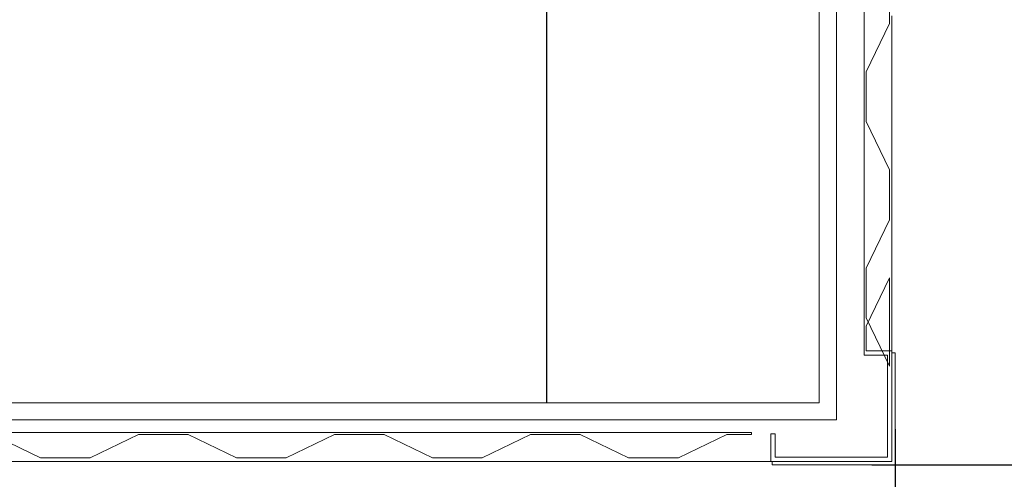
# Model space of a CAD drawing. Units: inches. Extents: x -5870086 to 5698230, y -43901 to 32324.
# Drawn here: x -90909 to -89483, y 3920 to 4585 of the extents above; entities that cross this region are included whole.
import ezdxf

# ---------------------------------------------------------------- set-up
doc = ezdxf.new("R2010")
doc.units = ezdxf.units.IN
doc.header["$MEASUREMENT"] = 0
doc.styles.get("Standard").update_dxf_attribs({"font": 'arial.ttf'})
doc.dimstyles.get("Standard").update_dxf_attribs({"dimtxt": 200, "dimasz": 200, "dimexe": 0.18, "dimexo": 0.0625, "dimgap": 50, "dimtad": 1, "dimdec": 0, "dimzin": 0, "dimdsep": 46, "dimtxsty": 'Standard', "dimcen": 0.09, "dimadec": 0, "dimazin": 0, "dimtfac": 1, "dimtdec": 0, "dimtofl": 0, "dimtmove": 0, "dimatfit": 3, "dimfxl": 1, "dimtolj": 1, "dimtzin": 0, "dimarcsym": 0})

# ---------------------------------------------------------------- blocks, each defined once
blk = doc.blocks.new('*D204')
at = {"color": 0, "lineweight": -2}
for p, q in [((-102241.4, 4000.8), (-102241.4, 2410.9)), ((-89641.4, 3992.3), (-89641.4, 2410.9)), ((-102041.4, 2411.1), (-89841.4, 2411.1))]:
    blk.add_line(p, q, dxfattribs=at)
at = {"color": 0}
for points in [[(-102041.4, 2444.5), (-102041.4, 2377.8), (-102241.4, 2411.1)], [(-89841.4, 2377.8), (-89841.4, 2444.5), (-89641.4, 2411.1)]]:
    blk.add_solid(points, dxfattribs=at)
at = {"layer": 'Defpoints', "color": 0}
for p in [(-102241.4, 4000.8), (-89641.4, 3992.4), (-89641.4, 2411.1)]:
    blk.add_point(p, dxfattribs=at)
at = {"color": 0, "insert": (-95941.4, 2563.2), "char_height": 200, "attachment_point": 5}
blk.add_mtext('\\A1;12600', dxfattribs=at)
blk = doc.blocks.new('*D205')
at = {"color": 0, "lineweight": -2}
for p, q in [((-89730.3, 6940.4), (-88869.7, 6940.4)), ((-88869.9, 4140.4), (-88869.9, 6740.4)), ((-89675.3, 3940.4), (-88869.7, 3940.4))]:
    blk.add_line(p, q, dxfattribs=at)
at = {"color": 0}
for points in [[(-88836.5, 6740.4), (-88903.2, 6740.4), (-88869.9, 6940.4)], [(-88903.2, 4140.4), (-88836.5, 4140.4), (-88869.9, 3940.4)]]:
    blk.add_solid(points, dxfattribs=at)
at = {"layer": 'Defpoints', "color": 0}
for p in [(-89730.4, 6940.4), (-88869.9, 6940.4), (-89675.4, 3940.4)]:
    blk.add_point(p, dxfattribs=at)
at = {"color": 0, "insert": (-89022, 5440.4), "char_height": 200, "attachment_point": 5, "rotation": 90}
blk.add_mtext('\\A1;3000', dxfattribs=at)

msp = doc.modelspace()

# ---------------------------------------------------------------- linework, layer by layer
at = {"color": 7, "linetype": 'Continuous', "lineweight": 15, "ltscale": 200}
for p, q in [((-89726.4, 6875.4), (-89726.4, 4005.4)), ((-89751.4, 4030.4), (-89751.4, 6850.4)), ((-89686.4, 4099.4), (-89686.4, 6745.4)), ((-89649.4, 4651.4), (-89649.4, 4579.4)), ((-89649.4, 4579.4), (-89683.4, 4509.4)), ((-89646.4, 4590.4), (-89646.4, 4105.4)), ((-89683.4, 4509.4), (-89683.4, 4437.4)), ((-89683.4, 4437.4), (-89649.4, 4367.4)), ((-89649.4, 4367.4), (-89649.4, 4295.4)), ((-89649.4, 4295.4), (-89683.4, 4225.4)), ((-89683.4, 4225.4), (-89683.4, 4153.4)), ((-89649.4, 4211.4), (-89683.4, 4141.4)), ((-89649.4, 4083.4), (-89649.4, 4211.4)), ((-89683.4, 4153.4), (-89649.4, 4083.4)), ((-89683.4, 4141.4), (-89683.4, 4105.4)), ((-89652.4, 4099.4), (-89686.4, 4099.4)), ((-89683.4, 4105.4), (-89646.4, 4105.4)), ((-89652.4, 3951.4), (-89652.4, 4099.4)), ((-89646.4, 4105.4), (-89646.4, 3945.4)), ((-89641.4, 4102.4), (-89646.4, 4102.4)), ((-89641.4, 3940.4), (-89641.4, 4102.4)), ((-94586.4, 4030.4), (-89751.4, 4030.4)), ((-89726.4, 4005.4), (-94611.4, 4005.4)), ((-95291.4, 3987.4), (-89849.4, 3987.4)), ((-90879.4, 3950.4), (-90949.4, 3984.4)), ((-90737.4, 3984.4), (-90807.4, 3950.4)), ((-90665.4, 3984.4), (-90737.4, 3984.4)), ((-90595.4, 3950.4), (-90665.4, 3984.4)), ((-90453.4, 3984.4), (-90523.4, 3950.4)), ((-90381.4, 3984.4), (-90453.4, 3984.4)), ((-90311.4, 3950.4), (-90381.4, 3984.4)), ((-90169.4, 3984.4), (-90239.4, 3950.4)), ((-90097.4, 3984.4), (-90169.4, 3984.4)), ((-90027.4, 3950.4), (-90097.4, 3984.4)), ((-89885.4, 3984.4), (-89955.4, 3950.4)), ((-89849.4, 3984.4), (-89885.4, 3984.4)), ((-89849.4, 3987.4), (-89849.4, 3984.4)), ((-89821.4, 3945.4), (-89821.4, 3985.4)), ((-89821.4, 3985.4), (-89815.4, 3985.4)), ((-89815.4, 3985.4), (-89815.4, 3951.4)), ((-90807.4, 3950.4), (-90879.4, 3950.4)), ((-90523.4, 3950.4), (-90595.4, 3950.4)), ((-90239.4, 3950.4), (-90311.4, 3950.4)), ((-89955.4, 3950.4), (-90027.4, 3950.4)), ((-89815.4, 3951.4), (-89652.4, 3951.4)), ((-89821.4, 3945.4), (-94646.4, 3945.4)), ((-89646.4, 3945.4), (-89821.4, 3945.4)), ((-89819.4, 3945.4), (-89819.4, 3940.4)), ((-89819.4, 3940.4), (-89641.4, 3940.4))]:
    msp.add_line(p, q, dxfattribs=at)
at = {"color": 7, "linetype": 'Continuous', "lineweight": 25}
msp.add_line((-90146.4, 5161.9), (-90146.4, 4030.4), dxfattribs=at)

# ---------------------------------------------------------------- dimensions: what is measured, and where the dimension line sits
dim = msp.add_linear_dim(base=(-88869.9, 6940.4), p1=(-89675.4, 3940.4), p2=(-89730.4, 6940.4), angle=90, dimstyle='Standard')
dim.commit()
dim.dimension.update_dxf_attribs({"geometry": '*D205', "text_midpoint": (-89022, 5440.4)})
dim = msp.add_linear_dim(base=(-89641.4, 2411.1), p1=(-102241.4, 4000.8), p2=(-89641.4, 3992.4), dimstyle='Standard')
dim.commit()
dim.dimension.update_dxf_attribs({"geometry": '*D204', "text_midpoint": (-95941.4, 2411.1), "dimtype": 160})

doc.saveas('drawing.dxf')
